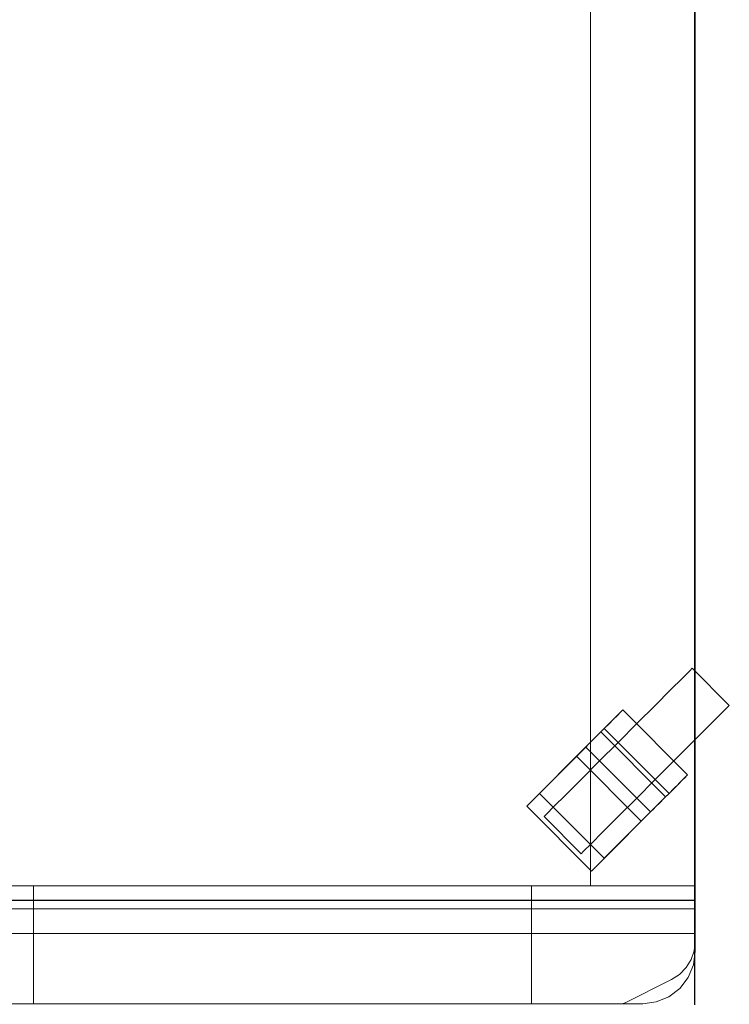
# Model space of a CAD drawing. Units: millimetres. Extents: x -157 to 1788, y -1387 to 173.
# Drawn here: x 989 to 1333, y -782 to -304 of the extents above; entities that cross this region are included whole.
import ezdxf

# ---------------------------------------------------------------- set-up
doc = ezdxf.new("R2010")
doc.units = ezdxf.units.MM
doc.layers.add('3D', color=250, linetype='Continuous')
doc.layers.add('PLAN', color=10, linetype='Continuous')

msp = doc.modelspace()

# ---------------------------------------------------------------- linework, layer by layer
at = {"layer": '3D', "lineweight": 9}
for points in [[(1316.74, -724.54, 2111.66), (1316.74, 0.55, 2111.66), (0.13, 0.55, 2111.66), (0.13, -724.54, 2111.66)], [(0.13, -724.54, 127.21), (0.13, 0.55, 127.21), (1316.74, 0.55, 127.21), (1316.74, -724.54, 127.21)], [(1316.74, -724.54, 127.21), (1316.74, 0.55, 127.21), (1316.74, 0.55, 2111.66), (1316.74, -724.54, 2111.66)], [(51.01, -724.54, 2060.78), (51.01, -5.81, 2060.78), (1265.85, -5.81, 2060.78), (1265.85, -724.54, 2060.78)], [(1265.85, -724.54, 178.09), (1265.85, -5.81, 178.09), (51.01, -5.81, 178.09), (51.01, -724.54, 178.09)], [(1265.85, -724.54, 2060.78), (1265.85, -5.81, 2060.78), (1265.85, -5.81, 178.09), (1265.85, -724.54, 178.09)], [(1313.08, -670.76, 108.13), (1281.6, -639.28, 108.13), (1272.6, -648.27, 108.13), (1304.08, -679.75, 108.13)], [(1313.08, -670.76, 50.88), (1281.6, -639.28, 50.88), (1281.6, -639.28, 108.13), (1313.08, -670.76, 108.13)], [(1302.4, -681.44, 114.49), (1270.92, -649.96, 114.49), (1234.94, -685.94, 114.49), (1266.42, -717.42, 114.49)], [(1295.09, -688.75, 59.69), (1263.61, -657.27, 59.69), (1263.61, -657.27, 50.88), (1295.09, -688.75, 50.88)], [(1241.12, -679.75, 114.49), (1241.12, -679.75, 127.21), (1259.11, -661.76, 127.21), (1259.11, -661.76, 114.49)], [(1290.59, -693.25, 127.21), (1259.11, -661.76, 127.21), (1241.12, -679.75, 127.21), (1272.6, -711.24, 127.21)], [(1272.6, -711.24, 114.49), (1241.12, -679.75, 114.49), (1259.11, -661.76, 114.49), (1290.59, -693.25, 114.49)], [(1290.59, -693.25, 114.49), (1259.11, -661.76, 114.49), (1259.11, -661.76, 127.21), (1290.59, -693.25, 127.21)], [(1272.6, -711.24, 127.21), (1241.12, -679.75, 127.21), (1241.12, -679.75, 114.49), (1272.6, -711.24, 114.49)], [(1266.42, -717.42, 114.49), (1234.94, -685.94, 114.49), (1234.94, -685.94, 95.41), (1266.42, -717.42, 95.41)], [(1290.59, -693.25, 127.21), (1272.6, -711.24, 127.21), (1272.6, -711.24, 114.49), (1290.59, -693.25, 114.49)], [(1316.74, -724.54, 127.21), (0.13, -724.54, 127.21), (0.13, -724.54, 1745.94), (1316.74, -724.54, 1745.94)], [(995.54, -724.54, 1852.47), (1237.23, -724.54, 1852.47), (1237.23, -781.78, 1852.47), (995.54, -781.78, 1852.47)], [(995.54, -781.78, 1852.47), (995.54, -781.78, 1779.33), (995.54, -724.54, 1779.33), (995.54, -724.54, 1852.47)], [(995.54, -781.78, 1779.33), (1237.23, -781.78, 1779.33), (1237.23, -724.54, 1779.33), (995.54, -724.54, 1779.33)], [(1237.23, -724.54, 1779.33), (995.54, -724.54, 1779.33), (995.54, -724.54, 1852.47), (1237.23, -724.54, 1852.47)], [(1237.23, -781.78, 1852.47), (1237.23, -724.54, 1852.47), (995.54, -724.54, 1852.47), (995.54, -781.78, 1852.47)], [(995.54, -781.78, 1852.47), (995.54, -724.54, 1852.47), (995.54, -724.54, 1779.33), (995.54, -781.78, 1779.33)], [(995.54, -781.78, 1779.33), (995.54, -724.54, 1779.33), (1237.23, -724.54, 1779.33), (1237.23, -781.78, 1779.33)], [(1237.23, -724.54, 1852.47), (1237.23, -724.54, 1779.33), (1237.23, -781.78, 1779.33), (1237.23, -781.78, 1852.47)], [(1237.23, -781.78, 1779.33), (1237.23, -724.54, 1779.33), (1237.23, -724.54, 1852.47), (1237.23, -781.78, 1852.47)], [(1316.74, -724.54, 1745.94), (1316.74, -724.54, 1885.87), (1316.74, -756.34, 1885.87), (1316.74, -756.34, 1745.94)], [(1316.74, -724.54, 1885.87), (1316.74, -724.54, 2111.66), (1316.74, -756.34, 2111.66), (1316.74, -756.34, 1885.87)], [(664.79, -735.67, 127.21), (1316.74, -735.67, 127.21), (1316.74, -735.67, 925.44), (664.79, -735.67, 925.44)], [(664.79, -735.67, 938.16), (1316.74, -735.67, 938.16), (1316.74, -735.67, 1736.4), (664.79, -735.67, 1736.4)], [(664.79, -747.63, 925.44), (664.79, -735.67, 925.44), (1316.74, -735.67, 925.44), (1316.74, -747.63, 925.44)], [(1316.74, -747.63, 938.16), (1316.74, -735.67, 938.16), (664.79, -735.67, 938.16), (664.79, -747.63, 938.16)], [(1316.74, -735.67, 925.44), (1316.74, -751.51, 925.44), (1316.74, -751.51, 127.21), (1316.74, -735.67, 127.21)], [(1316.74, -735.67, 1736.4), (1316.74, -751.51, 1736.4), (1316.74, -751.51, 938.16), (1316.74, -735.67, 938.16)], [(1305.31, -770, 925.44), (1282.76, -781.28, 925.44), (1282.76, -781.28, 127.21), (1305.31, -770, 127.21)], [(1305.31, -770, 1736.4), (1282.76, -781.28, 1736.4), (1282.76, -781.28, 938.16), (1305.31, -770, 938.16)], [(1291.3, -781.78, 1736.4), (1291.3, -781.78, 1745.94), (25.57, -781.78, 1745.94), (25.57, -781.78, 1736.4)], [(995.54, -781.78, 1852.47), (995.54, -781.78, 1779.33), (1237.23, -781.78, 1779.33), (1237.23, -781.78, 1852.47)]]:
    msp.add_3dface(points, dxfattribs=at)
for points, invisible_edges in [([(1279.35, -655.02, 101.77), (1288.66, -645.7, 100.03), (1297.34, -637.03, 94.95), (1314.1, -620.26, 64.05)], 12), ([(1310.51, -623.86, 76.33), (1314.1, -620.26, 64.05), (1297.34, -637.03, 94.95), (1304.79, -629.58, 86.86)], 2), ([(1297.34, -637.03, 6.82), (1314.1, -620.26, 64.05), (1314.1, -620.26, 37.71), (1304.79, -629.58, 14.9)], 7), ([(1304.79, -629.58, 14.9), (1314.1, -620.26, 37.71), (1310.51, -623.86, 25.44)], 1), ([(1310.51, -623.86, 25.44), (1314.1, -620.26, 37.71), (1332.09, -638.25, 37.71), (1328.5, -641.85, 25.44)], 10), ([(1314.1, -620.26, 64.05), (1310.51, -623.86, 76.33), (1328.5, -641.85, 76.33), (1332.09, -638.25, 64.05)], 10), ([(1314.1, -620.26, 64.05), (1315.33, -619.04, 50.88), (1314.1, -620.26, 37.71)], 12), ([(1315.33, -619.04, 50.88), (1333.32, -637.03, 50.88), (1314.1, -620.26, 37.71)], 2), ([(1314.1, -620.26, 64.05), (1332.09, -638.25, 64.05), (1315.33, -619.04, 50.88)], 3), ([(1333.32, -637.03, 50.88), (1332.09, -638.25, 37.71), (1314.1, -620.26, 37.71)], 14), ([(1332.09, -638.25, 64.05), (1333.32, -637.03, 50.88), (1315.33, -619.04, 50.88)], 12), ([(1328.5, -641.85, 25.44), (1304.79, -629.58, 14.9), (1310.51, -623.86, 25.44)], 13), ([(1310.51, -623.86, 76.33), (1304.79, -629.58, 86.86), (1322.78, -647.57, 86.86)], 14), ([(1322.78, -647.57, 86.86), (1328.5, -641.85, 76.33), (1310.51, -623.86, 76.33)], 14), ([(1297.34, -637.03, 6.82), (1304.79, -629.58, 14.9), (1322.78, -647.57, 14.9)], 14), ([(1315.33, -655.02, 94.95), (1304.79, -629.58, 86.86), (1297.34, -637.03, 94.95)], 13), ([(1328.5, -641.85, 25.44), (1322.78, -647.57, 14.9), (1304.79, -629.58, 14.9)], 14), ([(1322.78, -647.57, 86.86), (1304.79, -629.58, 86.86), (1315.33, -655.02, 94.95)], 3), ([(1281.6, -639.28, 50.88), (1263.91, -656.96, 47.59), (1263.61, -657.27, 50.88)], 13), ([(1281.6, -639.28, 50.88), (1263.61, -657.27, 50.88), (1263.61, -657.27, 59.69), (1281.6, -639.28, 108.13)], 5), ([(1281.6, -639.28, 108.13), (1263.61, -657.27, 59.69), (1272.6, -648.27, 108.13)], 3), ([(1281.6, -639.28, 50.88), (1264.81, -656.06, 44.52), (1263.91, -656.96, 47.59)], 13), ([(1281.6, -639.28, 50.88), (1266.24, -654.63, 41.89), (1264.81, -656.06, 44.52)], 13), ([(1266.24, -654.63, 41.89), (1281.6, -639.28, 50.88), (1268.1, -652.77, 39.87)], 3), ([(1268.1, -652.77, 39.87), (1281.6, -639.28, 50.88), (1270.27, -650.6, 38.6)], 3), ([(1270.27, -650.6, 38.6), (1281.6, -639.28, 50.88), (1272.6, -648.27, 38.16)], 3), ([(1281.29, -639.58, 47.59), (1272.6, -648.27, 38.16), (1281.6, -639.28, 50.88)], 3), ([(1272.6, -648.27, 38.16), (1281.29, -639.58, 47.59), (1274.93, -645.94, 38.6)], 3), ([(1281.29, -639.58, 47.59), (1280.39, -640.48, 44.52), (1274.93, -645.94, 38.6)], 14), ([(1288.66, -645.7, 1.73), (1279.35, -655.02), (1297.34, -637.03, 6.82)], 2), ([(1311.87, -671.96, 44.52), (1280.39, -640.48, 44.52), (1281.29, -639.58, 47.59), (1312.77, -671.06, 47.59)], 5), ([(1312.77, -671.06, 47.59), (1281.29, -639.58, 47.59), (1281.6, -639.28, 50.88)], 13), ([(1281.6, -639.28, 50.88), (1313.08, -670.76, 50.88), (1312.77, -671.06, 47.59)], 12), ([(1288.66, -645.7, 1.73), (1297.34, -637.03, 6.82), (1315.33, -655.02, 6.82), (1306.65, -663.69, 1.73)], 10), ([(1297.34, -637.03, 94.95), (1288.66, -645.7, 100.03), (1306.65, -663.69, 100.03), (1315.33, -655.02, 94.95)], 10), ([(1297.34, -637.03, 6.82), (1322.78, -647.57, 14.9), (1315.33, -655.02, 6.82)], 13), ([(1332.09, -638.25, 37.71), (1315.33, -655.02, 6.82), (1322.78, -647.57, 14.9)], 13), ([(1315.33, -655.02, 94.95), (1332.09, -638.25, 64.05), (1328.5, -641.85, 76.33)], 13), ([(1332.09, -638.25, 37.71), (1322.78, -647.57, 14.9), (1328.5, -641.85, 25.44)], 1), ([(1332.09, -638.25, 64.05), (1332.09, -638.25, 37.71), (1333.32, -637.03, 50.88)], 1), ([(1280.39, -640.48, 44.52), (1277.1, -643.77, 39.87), (1274.93, -645.94, 38.6)], 13), ([(1306.41, -677.43, 38.6), (1274.93, -645.94, 38.6), (1277.1, -643.77, 39.87), (1308.58, -675.26, 39.87)], 5), ([(1277.1, -643.77, 39.87), (1280.39, -640.48, 44.52), (1278.96, -641.91, 41.89)], 1), ([(1278.96, -641.91, 41.89), (1308.58, -675.26, 39.87), (1277.1, -643.77, 39.87)], 3), ([(1278.96, -641.91, 41.89), (1280.39, -640.48, 44.52), (1310.44, -673.39, 41.89)], 14), ([(1278.96, -641.91, 41.89), (1310.44, -673.39, 41.89), (1308.58, -675.26, 39.87)], 13), ([(1280.39, -640.48, 44.52), (1311.87, -671.96, 44.52), (1310.44, -673.39, 41.89)], 13), ([(1315.33, -655.02, 94.95), (1328.5, -641.85, 76.33), (1322.78, -647.57, 86.86)], 1), ([(1263.61, -657.27, 59.69), (1234.94, -685.94, 95.41), (1272.6, -648.27, 108.13)], 14), ([(1272.6, -648.27, 108.13), (1234.94, -685.94, 95.41), (1270.92, -649.96, 114.49)], 3), ([(1301.76, -682.08, 38.6), (1270.27, -650.6, 38.6), (1272.6, -648.27, 38.16)], 13), ([(1304.08, -679.75, 108.13), (1272.6, -648.27, 108.13), (1270.92, -649.96, 114.49)], 12), ([(1274.93, -645.94, 38.6), (1304.08, -679.75, 38.16), (1272.6, -648.27, 38.16)], 3), ([(1272.6, -648.27, 38.16), (1304.08, -679.75, 38.16), (1301.76, -682.08, 38.6)], 13), ([(1274.93, -645.94, 38.6), (1306.41, -677.43, 38.6), (1304.08, -679.75, 38.16)], 13), ([(1288.66, -645.7, 1.73), (1306.65, -663.69, 1.73), (1279.35, -655.02)], 3), ([(1288.66, -645.7, 100.03), (1279.35, -655.02, 101.77), (1297.34, -673.01, 101.77)], 14), ([(1297.34, -673.01, 101.77), (1306.65, -663.69, 100.03), (1288.66, -645.7, 100.03)], 14), ([(1234.94, -685.94, 95.41), (1234.94, -685.94, 114.49), (1270.92, -649.96, 114.49)], 12), ([(1266.24, -654.63, 41.89), (1268.1, -652.77, 39.87), (1297.72, -686.11, 41.89)], 14), ([(1299.59, -684.25, 39.87), (1268.1, -652.77, 39.87), (1270.27, -650.6, 38.6)], 13), ([(1299.59, -684.25, 39.87), (1297.72, -686.11, 41.89), (1268.1, -652.77, 39.87)], 14), ([(1270.27, -650.6, 38.6), (1301.76, -682.08, 38.6), (1299.59, -684.25, 39.87)], 13), ([(1270.92, -649.96, 114.49), (1302.4, -681.44, 114.49), (1304.08, -679.75, 108.13)], 12), ([(1266.42, -717.42, 95.41), (1234.94, -685.94, 95.41), (1263.61, -657.27, 59.69)], 12), ([(1261.36, -673.01, 94.95), (1270.04, -664.33, 100.03), (1279.35, -655.02, 101.77)], 12), ([(1261.36, -673.01, 6.82), (1279.35, -655.02), (1270.04, -664.33, 1.73)], 1), ([(1295.09, -688.75, 50.88), (1263.61, -657.27, 50.88), (1263.91, -656.96, 47.59), (1295.4, -688.44, 47.59)], 4), ([(1263.61, -657.27, 59.69), (1295.09, -688.75, 59.69), (1266.42, -717.42, 95.41)], 12), ([(1295.4, -688.44, 47.59), (1263.91, -656.96, 47.59), (1264.81, -656.06, 44.52), (1296.29, -687.54, 44.52)], 5), ([(1266.24, -654.63, 41.89), (1296.29, -687.54, 44.52), (1264.81, -656.06, 44.52)], 3), ([(1266.24, -654.63, 41.89), (1297.72, -686.11, 41.89), (1296.29, -687.54, 44.52)], 13), ([(1270.04, -664.33, 1.73), (1279.35, -655.02), (1297.34, -673.01)], 14), ([(1270.04, -664.33, 100.03), (1288.03, -682.32, 100.03), (1279.35, -655.02, 101.77)], 3), ([(1279.35, -655.02), (1306.65, -663.69, 1.73), (1297.34, -673.01)], 13), ([(1279.35, -655.02, 101.77), (1288.03, -682.32, 100.03), (1297.34, -673.01, 101.77)], 13), ([(1315.33, -655.02, 6.82), (1297.34, -673.01), (1306.65, -663.69, 1.73)], 1), ([(1315.33, -655.02, 94.95), (1306.65, -663.69, 100.03), (1297.34, -673.01, 101.77)], 12), ([(1288.03, -682.32, 1.73), (1261.36, -673.01, 6.82), (1270.04, -664.33, 1.73)], 13), ([(1261.36, -673.01, 94.95), (1279.35, -691, 94.95), (1270.04, -664.33, 100.03)], 3), ([(1297.34, -673.01), (1288.03, -682.32, 1.73), (1270.04, -664.33, 1.73)], 14), ([(1279.35, -691, 94.95), (1288.03, -682.32, 100.03), (1270.04, -664.33, 100.03)], 14), ([(1253.91, -680.46, 86.86), (1261.36, -673.01, 94.95), (1244.59, -689.77, 37.71)], 14), ([(1253.91, -680.46, 14.9), (1244.59, -689.77, 37.71), (1261.36, -673.01, 6.82)], 3), ([(1253.91, -680.46, 14.9), (1261.36, -673.01, 6.82), (1279.35, -691, 6.82), (1271.9, -698.45, 14.9)], 10), ([(1261.36, -673.01, 94.95), (1253.91, -680.46, 86.86), (1271.9, -698.45, 86.86), (1279.35, -691, 94.95)], 10), ([(1288.03, -682.32, 1.73), (1279.35, -691, 6.82), (1261.36, -673.01, 6.82)], 14), ([(1297.34, -673.01, 101.77), (1279.35, -691, 94.95), (1271.9, -698.45, 86.86)], 13), ([(1297.34, -673.01), (1279.35, -691, 6.82), (1288.03, -682.32, 1.73)], 1), ([(1297.34, -673.01, 101.77), (1288.03, -682.32, 100.03), (1279.35, -691, 94.95)], 12), ([(1313.08, -670.76, 50.88), (1313.08, -670.76, 108.13), (1295.09, -688.75, 59.69), (1295.09, -688.75, 50.88)], 10), ([(1295.09, -688.75, 59.69), (1313.08, -670.76, 108.13), (1304.08, -679.75, 108.13)], 13), ([(1295.09, -688.75, 50.88), (1295.4, -688.44, 47.59), (1313.08, -670.76, 50.88)], 14), ([(1295.4, -688.44, 47.59), (1296.29, -687.54, 44.52), (1313.08, -670.76, 50.88)], 14), ([(1313.08, -670.76, 50.88), (1296.29, -687.54, 44.52), (1297.72, -686.11, 41.89)], 13), ([(1297.72, -686.11, 41.89), (1299.59, -684.25, 39.87), (1313.08, -670.76, 50.88)], 14), ([(1301.76, -682.08, 38.6), (1313.08, -670.76, 50.88), (1299.59, -684.25, 39.87)], 3), ([(1301.76, -682.08, 38.6), (1304.08, -679.75, 38.16), (1313.08, -670.76, 50.88)], 14), ([(1313.08, -670.76, 50.88), (1304.08, -679.75, 38.16), (1312.77, -671.06, 47.59)], 3), ([(1312.77, -671.06, 47.59), (1304.08, -679.75, 38.16), (1306.41, -677.43, 38.6)], 13), ([(1311.87, -671.96, 44.52), (1312.77, -671.06, 47.59), (1306.41, -677.43, 38.6)], 14), ([(1311.87, -671.96, 44.52), (1306.41, -677.43, 38.6), (1308.58, -675.26, 39.87)], 13), ([(1310.44, -673.39, 41.89), (1311.87, -671.96, 44.52), (1308.58, -675.26, 39.87)], 2), ([(1248.19, -686.18, 76.33), (1253.91, -680.46, 86.86), (1244.59, -689.77, 37.71)], 14), ([(1244.59, -689.77, 37.71), (1253.91, -680.46, 14.9), (1248.19, -686.18, 25.44)], 1), ([(1248.19, -686.18, 25.44), (1253.91, -680.46, 14.9), (1271.9, -698.45, 14.9)], 14), ([(1266.18, -704.17, 76.33), (1253.91, -680.46, 86.86), (1248.19, -686.18, 76.33)], 13), ([(1266.18, -704.17, 76.33), (1271.9, -698.45, 86.86), (1253.91, -680.46, 86.86)], 14), ([(1266.42, -717.42, 95.41), (1295.09, -688.75, 59.69), (1304.08, -679.75, 108.13)], 14), ([(1304.08, -679.75, 108.13), (1302.4, -681.44, 114.49), (1266.42, -717.42, 95.41)], 14), ([(1266.42, -717.42, 95.41), (1302.4, -681.44, 114.49), (1266.42, -717.42, 114.49)], 1), ([(1248.19, -686.18, 76.33), (1243.37, -691, 50.88), (1244.59, -689.77, 64.05)], 1), ([(1244.59, -689.77, 37.71), (1243.37, -691, 50.88), (1248.19, -686.18, 76.33)], 14), ([(1248.19, -686.18, 25.44), (1266.18, -704.17, 25.44), (1244.59, -689.77, 37.71)], 3), ([(1262.58, -707.76, 64.05), (1248.19, -686.18, 76.33), (1244.59, -689.77, 64.05)], 13), ([(1271.9, -698.45, 14.9), (1266.18, -704.17, 25.44), (1248.19, -686.18, 25.44)], 14), ([(1266.18, -704.17, 76.33), (1248.19, -686.18, 76.33), (1262.58, -707.76, 64.05)], 3), ([(1244.59, -689.77, 37.71), (1262.58, -707.76, 37.71), (1243.37, -691, 50.88)], 3), ([(1243.37, -691, 50.88), (1261.36, -708.99, 50.88), (1244.59, -689.77, 64.05)], 2), ([(1262.58, -707.76, 37.71), (1261.36, -708.99, 50.88), (1243.37, -691, 50.88)], 12), ([(1244.59, -689.77, 37.71), (1266.18, -704.17, 25.44), (1262.58, -707.76, 37.71)], 13), ([(1261.36, -708.99, 50.88), (1262.58, -707.76, 64.05), (1244.59, -689.77, 64.05)], 14), ([(1262.58, -707.76, 37.71), (1271.9, -698.45, 14.9), (1279.35, -691, 6.82)], 13), ([(1266.18, -704.17, 76.33), (1261.36, -708.99, 50.88), (1271.9, -698.45, 86.86)], 3), ([(1271.9, -698.45, 86.86), (1261.36, -708.99, 50.88), (1262.58, -707.76, 37.71)], 13), ([(1271.9, -698.45, 14.9), (1262.58, -707.76, 37.71), (1266.18, -704.17, 25.44)], 1), ([(1261.36, -708.99, 50.88), (1266.18, -704.17, 76.33), (1262.58, -707.76, 64.05)], 1), ([(51.01, -724.54, 2060.78), (1265.85, -724.54, 2060.78), (1316.74, -724.54, 2111.66), (0.13, -724.54, 2111.66)], 10), ([(1316.74, -724.54, 127.21), (1265.85, -724.54, 178.09), (51.01, -724.54, 178.09), (0.13, -724.54, 127.21)], 5), ([(25.57, -781.78, 1745.94), (0.13, -724.54, 1745.94), (1316.74, -724.54, 1745.94), (1291.3, -781.78, 1745.94)], 5), ([(25.57, -781.78, 1885.87), (1291.3, -781.78, 1885.87), (1316.74, -724.54, 1885.87), (0.13, -724.54, 1885.87)], 10), ([(1316.74, -724.54, 1885.87), (1237.23, -724.54, 1852.47), (995.54, -724.54, 1852.47), (0.13, -724.54, 1885.87)], 5), ([(0.13, -724.54, 1745.94), (0.13, -724.54, 1885.87), (995.54, -724.54, 1852.47), (995.54, -724.54, 1779.33)], 10), ([(995.54, -724.54, 1779.33), (1237.23, -724.54, 1779.33), (1316.74, -724.54, 1745.94), (0.13, -724.54, 1745.94)], 10), ([(25.57, -781.78, 1885.87), (0.13, -724.54, 1885.87), (1316.74, -724.54, 1885.87), (1291.3, -781.78, 1885.87)], 5), ([(25.57, -781.78, 2111.66), (1291.3, -781.78, 2111.66), (1316.74, -724.54, 2111.66), (0.13, -724.54, 2111.66)], 10), ([(658.32, -724.54, 2060.76), (640.33, -724.54, 2060.76), (0.13, -724.54, 2111.66), (1316.74, -724.54, 2111.66)], 11), ([(663.26, -724.54, 1936.71), (681.25, -724.54, 1936.71), (1316.74, -724.54, 1885.87), (0.13, -724.54, 1885.87)], 11), ([(664.79, -735.67, 127.21), (652.07, -735.67, 127.21), (0.13, -724.54, 127.21), (1316.74, -724.54, 127.21)], 11), ([(25.57, -781.78, 1745.94), (1291.3, -781.78, 1745.94), (1316.74, -724.54, 1745.94), (0.13, -724.54, 1745.94)], 10), ([(658.32, -724.54, 2060.76), (1316.74, -724.54, 2111.66), (676.31, -724.54, 2060.76), (659.14, -724.54, 2060.75)], 7), ([(1316.74, -735.67, 127.21), (664.79, -735.67, 127.21), (1316.74, -724.54, 127.21)], 2), ([(676.31, -724.54, 2060.76), (1316.74, -724.54, 2111.66), (694.3, -724.54, 2060.76), (677.13, -724.54, 2060.75)], 7), ([(717.23, -724.54, 1936.71), (718.02, -724.54, 1936.78), (735.16, -724.54, 1936.74), (1316.74, -724.54, 1885.87)], 14), ([(753.15, -724.54, 1936.74), (1316.74, -724.54, 1885.87), (735.16, -724.54, 1936.74), (735.93, -724.54, 1936.78)], 11), ([(748.27, -724.54, 2060.76), (1316.74, -724.54, 2111.66), (766.26, -724.54, 2060.76), (749.09, -724.54, 2060.75)], 7), ([(771.14, -724.54, 1936.74), (1316.74, -724.54, 1885.87), (753.15, -724.54, 1936.74), (753.92, -724.54, 1936.78)], 11), ([(1316.74, -724.54, 2111.66), (785.07, -724.54, 2060.75), (784.25, -724.54, 2060.76), (766.26, -724.54, 2060.76)], 13), ([(771.91, -724.54, 1936.78), (1316.74, -724.54, 1885.87), (771.14, -724.54, 1936.74)], 3), ([(1316.74, -724.54, 1885.87), (771.91, -724.54, 1936.78), (772.65, -724.54, 1937.01)], 13), ([(772.65, -724.54, 1937.01), (773.31, -724.54, 1937.4), (1316.74, -724.54, 1885.87)], 14), ([(773.31, -724.54, 1937.4), (785.8, -724.54, 1949.89), (1316.74, -724.54, 1885.87)], 14), ([(785.07, -724.54, 2060.75), (1316.74, -724.54, 2111.66), (785.87, -724.54, 2060.53)], 3), ([(785.8, -724.54, 1949.89), (786.3, -724.54, 1950.55), (1316.74, -724.54, 1885.87)], 14), ([(1316.74, -724.54, 2111.66), (786.58, -724.54, 2060.11), (785.87, -724.54, 2060.53)], 13), ([(786.62, -724.54, 1951.32), (1316.74, -724.54, 1885.87), (786.3, -724.54, 1950.55)], 3), ([(786.58, -724.54, 2060.11), (1316.74, -724.54, 2111.66), (787.16, -724.54, 2059.53)], 3), ([(786.62, -724.54, 1951.32), (786.73, -724.54, 1952.14), (1316.74, -724.54, 1885.87)], 14), ([(788.06, -724.54, 1970.9), (788.12, -724.54, 1971.67), (1316.74, -724.54, 1885.87), (786.73, -724.54, 1952.14)], 14), ([(1316.74, -724.54, 2111.66), (787.58, -724.54, 2058.81), (787.16, -724.54, 2059.53)], 13), ([(787.8, -724.54, 2058.02), (787.58, -724.54, 2058.81), (1316.74, -724.54, 2111.66)], 14), ([(787.81, -724.54, 2057.19), (787.8, -724.54, 2058.02), (1316.74, -724.54, 2111.66), (788.21, -724.54, 2040.14)], 14), ([(788.16, -724.54, 2039.36), (788.21, -724.54, 2040.14), (1316.74, -724.54, 2111.66), (787.8, -724.54, 1989.64)], 14), ([(1316.74, -724.54, 1885.87), (787.81, -724.54, 1988.82), (787.8, -724.54, 1989.64), (1316.74, -724.54, 2111.66)], 5), ([(787.81, -724.54, 1988.82), (1316.74, -724.54, 1885.87), (788.12, -724.54, 1971.67), (787.98, -724.54, 1972.44)], 11), ([(1237.23, -724.54, 1779.33), (1237.23, -724.54, 1852.47), (1316.74, -724.54, 1885.87), (1316.74, -724.54, 1745.94)], 10), ([(1316.74, -724.54, 2111.66), (1265.85, -724.54, 2060.78), (1265.85, -724.54, 178.09), (1316.74, -724.54, 127.21)], 5), ([(1291.3, -781.78, 1745.94), (1316.74, -724.54, 1745.94), (1316.74, -756.34, 1745.94), (1297.88, -780.91, 1745.94)], 5), ([(1316.74, -756.34, 1885.87), (1316.74, -724.54, 1885.87), (1291.3, -781.78, 1885.87), (1297.88, -780.91, 1885.87)], 10), ([(1316.74, -756.34, 1885.87), (1315.87, -762.92, 1885.87), (1291.3, -781.78, 1885.87), (1316.74, -724.54, 1885.87)], 6), ([(1316.74, -756.34, 2111.66), (1316.74, -724.54, 2111.66), (1291.3, -781.78, 2111.66), (1297.88, -780.91, 2111.66)], 10), ([(1316.74, -756.34, 1745.94), (1316.74, -724.54, 1745.94), (1291.3, -781.78, 1745.94), (1297.88, -780.91, 1745.94)], 10), ([(1316.74, -756.34, 1745.94), (1316.74, -756.34, 1736.4), (1316.74, -735.67, 1736.4), (1316.74, -724.54, 1745.94)], 4), ([(1316.74, -735.67, 925.44), (1316.74, -735.67, 127.21), (1316.74, -724.54, 127.21), (1316.74, -735.67, 938.16)], 12), ([(1316.74, -724.54, 1745.94), (1316.74, -735.67, 1736.4), (1316.74, -735.67, 938.16), (1316.74, -724.54, 127.21)], 5), ([(1291.3, -781.78, 1736.4), (664.79, -747.63, 1736.4), (664.79, -735.67, 1736.4), (1316.74, -735.67, 1736.4)], 9), ([(876.28, -735.67, 861.04), (776.1, -735.67, 861.04), (664.79, -735.67, 925.44), (1316.74, -735.67, 925.44)], 10), ([(1316.74, -735.67, 127.21), (664.79, -735.67, 127.21), (876.28, -735.67, 411.04), (1316.74, -735.67, 925.44)], 6), ([(700.9, -781.78, 925.44), (1280.63, -781.78, 925.44), (1316.74, -735.67, 925.44), (664.79, -735.67, 925.44)], 10), ([(664.79, -735.67, 127.21), (1316.74, -735.67, 127.21), (700.9, -781.78, 127.21)], 14), ([(876.28, -735.67, 1443.02), (776.1, -735.67, 1443.02), (664.79, -735.67, 1736.4), (1316.74, -735.67, 1736.4)], 10), ([(876.28, -735.67, 993.02), (1316.74, -735.67, 938.16), (664.79, -735.67, 938.16), (776.1, -735.67, 993.02)], 5), ([(700.9, -781.78, 1736.4), (1280.63, -781.78, 1736.4), (1316.74, -735.67, 1736.4), (664.79, -735.67, 1736.4)], 10), ([(664.79, -735.67, 938.16), (1316.74, -735.67, 938.16), (700.9, -781.78, 938.16)], 14), ([(1280.63, -781.78, 127.21), (700.9, -781.78, 127.21), (1316.74, -735.67, 127.21), (1282.76, -781.28, 127.21)], 14), ([(1280.63, -781.78, 938.16), (700.9, -781.78, 938.16), (1316.74, -735.67, 938.16), (1282.76, -781.28, 938.16)], 14), ([(876.28, -735.67, 861.04), (1316.74, -735.67, 925.44), (876.28, -735.67, 411.04)], 3), ([(876.28, -735.67, 1443.02), (1316.74, -735.67, 1736.4), (1316.74, -735.67, 938.16), (876.28, -735.67, 993.02)], 5), ([(1282.76, -781.28, 925.44), (1305.31, -770, 925.44), (1316.74, -735.67, 925.44), (1280.63, -781.78, 925.44)], 14), ([(1282.76, -781.28, 1736.4), (1305.31, -770, 1736.4), (1316.74, -735.67, 1736.4), (1280.63, -781.78, 1736.4)], 14), ([(1305.31, -770, 127.21), (1282.76, -781.28, 127.21), (1316.74, -735.67, 127.21), (1316.74, -751.51, 127.21)], 10), ([(1305.31, -770, 938.16), (1282.76, -781.28, 938.16), (1316.74, -735.67, 938.16), (1316.74, -751.51, 938.16)], 10), ([(1291.3, -781.78, 1736.4), (1316.74, -735.67, 1736.4), (1316.74, -756.34, 1736.4), (1297.88, -780.91, 1736.4)], 5), ([(1316.74, -735.67, 925.44), (1305.31, -770, 925.44), (1316.74, -751.51, 925.44)], 3), ([(1316.74, -735.67, 1736.4), (1305.31, -770, 1736.4), (1316.74, -751.51, 1736.4)], 3), ([(1316.74, -735.67, 938.16), (1316.74, -747.63, 938.16), (1316.74, -747.63, 925.44), (1316.74, -735.67, 925.44)], 8), ([(1291.3, -781.78, 1736.4), (25.57, -781.78, 1736.4), (652.07, -747.63, 1736.4), (664.79, -747.63, 1736.4)], 10), ([(1316.74, -747.63, 938.16), (664.79, -747.63, 938.16), (664.79, -747.63, 925.44), (1316.74, -747.63, 925.44)], 2), ([(1316.74, -751.51, 925.44), (1305.31, -770, 925.44), (1309.15, -767.52, 925.44), (1314.74, -760.37, 925.44)], 13), ([(1316.23, -756.05, 127.21), (1314.74, -760.37, 127.21), (1305.31, -770, 127.21), (1316.74, -751.51, 127.21)], 6), ([(1316.74, -751.51, 1736.4), (1305.31, -770, 1736.4), (1309.15, -767.52, 1736.4), (1314.74, -760.37, 1736.4)], 13), ([(1316.23, -756.05, 938.16), (1314.74, -760.37, 938.16), (1305.31, -770, 938.16), (1316.74, -751.51, 938.16)], 6), ([(1316.74, -751.51, 925.44), (1314.74, -760.37, 925.44), (1316.23, -756.05, 925.44)], 1), ([(1316.74, -751.51, 1736.4), (1314.74, -760.37, 1736.4), (1316.23, -756.05, 1736.4)], 1), ([(1316.74, -751.51, 925.44), (1316.23, -756.05, 925.44), (1316.23, -756.05, 127.21), (1316.74, -751.51, 127.21)], 2), ([(1316.74, -751.51, 1736.4), (1316.23, -756.05, 1736.4), (1316.23, -756.05, 938.16), (1316.74, -751.51, 938.16)], 2), ([(1316.74, -756.34, 1745.94), (1315.87, -762.92, 1745.94), (1313.33, -769.06, 1745.94), (1297.88, -780.91, 1745.94)], 12), ([(1304.02, -778.37, 1885.87), (1309.29, -774.33, 1885.87), (1316.74, -756.34, 1885.87), (1297.88, -780.91, 1885.87)], 6), ([(1304.02, -778.37, 2111.66), (1309.29, -774.33, 2111.66), (1316.74, -756.34, 2111.66), (1297.88, -780.91, 2111.66)], 6), ([(1316.74, -756.34, 1736.4), (1309.29, -774.33, 1736.4), (1304.02, -778.37, 1736.4), (1297.88, -780.91, 1736.4)], 9), ([(1304.02, -778.37, 1745.94), (1309.29, -774.33, 1745.94), (1316.74, -756.34, 1745.94), (1297.88, -780.91, 1745.94)], 6), ([(1316.74, -756.34, 1885.87), (1309.29, -774.33, 1885.87), (1313.33, -769.06, 1885.87), (1315.87, -762.92, 1885.87)], 1), ([(1316.74, -756.34, 2111.66), (1309.29, -774.33, 2111.66), (1313.33, -769.06, 2111.66), (1315.87, -762.92, 2111.66)], 1), ([(1316.74, -756.34, 1736.4), (1315.87, -762.92, 1736.4), (1313.33, -769.06, 1736.4), (1309.29, -774.33, 1736.4)], 8), ([(1316.74, -756.34, 1745.94), (1309.29, -774.33, 1745.94), (1313.33, -769.06, 1745.94), (1315.87, -762.92, 1745.94)], 1), ([(1316.23, -756.05, 925.44), (1314.74, -760.37, 925.44), (1314.74, -760.37, 127.21), (1316.23, -756.05, 127.21)], 10), ([(1316.23, -756.05, 1736.4), (1314.74, -760.37, 1736.4), (1314.74, -760.37, 938.16), (1316.23, -756.05, 938.16)], 10), ([(1315.87, -762.92, 1885.87), (1315.87, -762.92, 1745.94), (1316.74, -756.34, 1745.94), (1316.74, -756.34, 1885.87)], 1), ([(1315.87, -762.92, 2111.66), (1315.87, -762.92, 1885.87), (1316.74, -756.34, 1885.87), (1316.74, -756.34, 2111.66)], 1), ([(1316.74, -756.34, 1745.94), (1315.87, -762.92, 1745.94), (1315.87, -762.92, 1736.4), (1316.74, -756.34, 1736.4)], 2), ([(1315.87, -762.92, 1885.87), (1313.33, -769.06, 1885.87), (1309.29, -774.33, 1885.87), (1291.3, -781.78, 1885.87)], 12), ([(1312.34, -764.26, 127.21), (1309.15, -767.52, 127.21), (1305.31, -770, 127.21), (1314.74, -760.37, 127.21)], 4), ([(1312.34, -764.26, 938.16), (1309.15, -767.52, 938.16), (1305.31, -770, 938.16), (1314.74, -760.37, 938.16)], 4), ([(1314.74, -760.37, 925.44), (1309.15, -767.52, 925.44), (1312.34, -764.26, 925.44)], 1), ([(1314.74, -760.37, 1736.4), (1309.15, -767.52, 1736.4), (1312.34, -764.26, 1736.4)], 1), ([(1312.34, -764.26, 127.21), (1314.74, -760.37, 127.21), (1314.74, -760.37, 925.44), (1312.34, -764.26, 925.44)], 10), ([(1312.34, -764.26, 938.16), (1314.74, -760.37, 938.16), (1314.74, -760.37, 1736.4), (1312.34, -764.26, 1736.4)], 10), ([(1313.33, -769.06, 1885.87), (1313.33, -769.06, 1745.94), (1315.87, -762.92, 1745.94), (1315.87, -762.92, 1885.87)], 5), ([(1313.33, -769.06, 2111.66), (1313.33, -769.06, 1885.87), (1315.87, -762.92, 1885.87), (1315.87, -762.92, 2111.66)], 5), ([(1313.33, -769.06, 1736.4), (1315.87, -762.92, 1736.4), (1315.87, -762.92, 1745.94), (1313.33, -769.06, 1745.94)], 10), ([(1309.15, -767.52, 925.44), (1305.31, -770, 925.44), (1305.31, -770, 127.21), (1309.15, -767.52, 127.21)], 8), ([(1309.15, -767.52, 1736.4), (1305.31, -770, 1736.4), (1305.31, -770, 938.16), (1309.15, -767.52, 938.16)], 8), ([(1312.34, -764.26, 925.44), (1309.15, -767.52, 925.44), (1309.15, -767.52, 127.21), (1312.34, -764.26, 127.21)], 10), ([(1312.34, -764.26, 1736.4), (1309.15, -767.52, 1736.4), (1309.15, -767.52, 938.16), (1312.34, -764.26, 938.16)], 10), ([(1304.02, -778.37, 1745.94), (1297.88, -780.91, 1745.94), (1313.33, -769.06, 1745.94), (1309.29, -774.33, 1745.94)], 2), ([(1313.33, -769.06, 1745.94), (1313.33, -769.06, 1885.87), (1309.29, -774.33, 1885.87), (1309.29, -774.33, 1745.94)], 5), ([(1313.33, -769.06, 1885.87), (1313.33, -769.06, 2111.66), (1309.29, -774.33, 2111.66), (1309.29, -774.33, 1885.87)], 5), ([(1309.29, -774.33, 1736.4), (1313.33, -769.06, 1736.4), (1313.33, -769.06, 1745.94), (1309.29, -774.33, 1745.94)], 10), ([(1304.02, -778.37, 1885.87), (1297.88, -780.91, 1885.87), (1291.3, -781.78, 1885.87), (1309.29, -774.33, 1885.87)], 4), ([(1297.88, -780.91, 1885.87), (1297.88, -780.91, 1745.94), (1304.02, -778.37, 1745.94), (1304.02, -778.37, 1885.87)], 5), ([(1297.88, -780.91, 2111.66), (1297.88, -780.91, 1885.87), (1304.02, -778.37, 1885.87), (1304.02, -778.37, 2111.66)], 5), ([(1297.88, -780.91, 1736.4), (1304.02, -778.37, 1736.4), (1304.02, -778.37, 1745.94), (1297.88, -780.91, 1745.94)], 10), ([(1304.02, -778.37, 1885.87), (1304.02, -778.37, 1745.94), (1309.29, -774.33, 1745.94), (1309.29, -774.33, 1885.87)], 5), ([(1304.02, -778.37, 2111.66), (1304.02, -778.37, 1885.87), (1309.29, -774.33, 1885.87), (1309.29, -774.33, 2111.66)], 5), ([(1309.29, -774.33, 1745.94), (1304.02, -778.37, 1745.94), (1304.02, -778.37, 1736.4), (1309.29, -774.33, 1736.4)], 10), ([(995.54, -781.78, 1852.47), (1291.3, -781.78, 1885.87), (25.57, -781.78, 1885.87), (25.57, -781.78, 1745.94)], 9), ([(995.54, -781.78, 1779.33), (25.57, -781.78, 1745.94), (1291.3, -781.78, 1745.94), (1237.23, -781.78, 1779.33)], 5), ([(25.57, -781.78, 1745.94), (995.54, -781.78, 1779.33), (995.54, -781.78, 1852.47)], 13), ([(25.57, -781.78, 2111.66), (640.33, -781.78, 2060.76), (658.32, -781.78, 2060.76), (1291.3, -781.78, 2111.66)], 7), ([(1291.3, -781.78, 1885.87), (663.26, -781.78, 1936.71), (25.57, -781.78, 1885.87)], 3), ([(658.32, -781.78, 2060.76), (659.14, -781.78, 2060.75), (676.31, -781.78, 2060.76), (1291.3, -781.78, 2111.66)], 14), ([(700.9, -781.78, 925.44), (776.1, -781.78, 861.04), (876.28, -781.78, 861.04), (1280.63, -781.78, 925.44)], 5), ([(876.28, -781.78, 411.04), (700.9, -781.78, 127.21), (1280.63, -781.78, 127.21), (1280.63, -781.78, 925.44)], 9), ([(876.28, -781.78, 1443.02), (1280.63, -781.78, 938.16), (1280.63, -781.78, 1736.4), (700.9, -781.78, 1736.4)], 9), ([(700.9, -781.78, 938.16), (1280.63, -781.78, 938.16), (876.28, -781.78, 993.02), (776.1, -781.78, 993.02)], 10), ([(730.28, -781.78, 2060.76), (1291.3, -781.78, 2111.66), (712.29, -781.78, 2060.76), (713.11, -781.78, 2060.75)], 11), ([(730.28, -781.78, 2060.76), (731.1, -781.78, 2060.75), (748.27, -781.78, 2060.76), (1291.3, -781.78, 2111.66)], 14), ([(748.27, -781.78, 2060.76), (749.09, -781.78, 2060.75), (766.26, -781.78, 2060.76), (1291.3, -781.78, 2111.66)], 14), ([(771.14, -781.78, 1936.74), (753.92, -781.78, 1936.78), (753.15, -781.78, 1936.74), (1291.3, -781.78, 1885.87)], 13), ([(784.25, -781.78, 2060.76), (1291.3, -781.78, 2111.66), (766.26, -781.78, 2060.76), (767.08, -781.78, 2060.75)], 11), ([(771.91, -781.78, 1936.78), (771.14, -781.78, 1936.74), (1291.3, -781.78, 1885.87)], 14), ([(771.91, -781.78, 1936.78), (1291.3, -781.78, 1885.87), (772.65, -781.78, 1937.01)], 3), ([(772.65, -781.78, 1937.01), (1291.3, -781.78, 1885.87), (773.31, -781.78, 1937.4)], 3), ([(773.31, -781.78, 1937.4), (1291.3, -781.78, 1885.87), (785.8, -781.78, 1949.89)], 3), ([(785.07, -781.78, 2060.75), (1291.3, -781.78, 2111.66), (784.25, -781.78, 2060.76)], 3), ([(1291.3, -781.78, 2111.66), (785.07, -781.78, 2060.75), (785.87, -781.78, 2060.53)], 13), ([(785.8, -781.78, 1949.89), (1291.3, -781.78, 1885.87), (786.3, -781.78, 1950.55)], 3), ([(1291.3, -781.78, 2111.66), (785.87, -781.78, 2060.53), (786.58, -781.78, 2060.11)], 13), ([(786.62, -781.78, 1951.32), (786.3, -781.78, 1950.55), (1291.3, -781.78, 1885.87)], 14), ([(786.58, -781.78, 2060.11), (787.16, -781.78, 2059.53), (1291.3, -781.78, 2111.66)], 14), ([(786.73, -781.78, 1952.14), (786.62, -781.78, 1951.32), (1291.3, -781.78, 1885.87)], 14), ([(1291.3, -781.78, 1885.87), (788.12, -781.78, 1971.67), (788.06, -781.78, 1970.9), (786.73, -781.78, 1952.14)], 13), ([(1291.3, -781.78, 2111.66), (787.16, -781.78, 2059.53), (787.58, -781.78, 2058.81)], 13), ([(787.58, -781.78, 2058.81), (787.8, -781.78, 2058.02), (1291.3, -781.78, 2111.66)], 14), ([(787.81, -781.78, 2057.19), (788.21, -781.78, 2040.14), (1291.3, -781.78, 2111.66), (787.8, -781.78, 2058.02)], 7), ([(1291.3, -781.78, 2111.66), (788.21, -781.78, 2040.14), (788.16, -781.78, 2039.36), (787.8, -781.78, 1989.64)], 13), ([(1291.3, -781.78, 1885.87), (1291.3, -781.78, 2111.66), (787.8, -781.78, 1989.64), (787.81, -781.78, 1988.82)], 10), ([(1280.63, -781.78, 925.44), (876.28, -781.78, 861.04), (876.28, -781.78, 411.04)], 13), ([(876.28, -781.78, 993.02), (1280.63, -781.78, 938.16), (876.28, -781.78, 1443.02)], 3), ([(1237.23, -781.78, 1852.47), (1291.3, -781.78, 1885.87), (995.54, -781.78, 1852.47)], 3), ([(1291.3, -781.78, 1885.87), (1237.23, -781.78, 1852.47), (1237.23, -781.78, 1779.33), (1291.3, -781.78, 1745.94)], 5), ([(1280.63, -781.78, 925.44), (1281.73, -781.65, 925.44), (1282.76, -781.28, 925.44)], 12), ([(1281.73, -781.65, 127.21), (1280.63, -781.78, 127.21), (1282.76, -781.28, 127.21)], 2), ([(1280.63, -781.78, 1736.4), (1281.73, -781.65, 1736.4), (1282.76, -781.28, 1736.4)], 12), ([(1281.73, -781.65, 938.16), (1280.63, -781.78, 938.16), (1282.76, -781.28, 938.16)], 2), ([(1281.73, -781.65, 925.44), (1280.63, -781.78, 925.44), (1280.63, -781.78, 127.21), (1281.73, -781.65, 127.21)], 8), ([(1281.73, -781.65, 1736.4), (1280.63, -781.78, 1736.4), (1280.63, -781.78, 938.16), (1281.73, -781.65, 938.16)], 8), ([(1281.73, -781.65, 127.21), (1282.76, -781.28, 127.21), (1282.76, -781.28, 925.44), (1281.73, -781.65, 925.44)], 8), ([(1281.73, -781.65, 938.16), (1282.76, -781.28, 938.16), (1282.76, -781.28, 1736.4), (1281.73, -781.65, 1736.4)], 8), ([(1291.3, -781.78, 1885.87), (1291.3, -781.78, 1745.94), (1297.88, -780.91, 1745.94), (1297.88, -780.91, 1885.87)], 4), ([(1291.3, -781.78, 2111.66), (1291.3, -781.78, 1885.87), (1297.88, -780.91, 1885.87), (1297.88, -780.91, 2111.66)], 4), ([(1291.3, -781.78, 1736.4), (1297.88, -780.91, 1736.4), (1297.88, -780.91, 1745.94), (1291.3, -781.78, 1745.94)], 2)]:
    msp.add_3dface(points, dxfattribs=dict(at, invisible_edges=invisible_edges))
at = {"layer": 'PLAN'}
for p, q in [((1316.61, -782.33), (1316.61, 0.01)), ((0.01, -731.46), (1316.61, -731.46))]:
    msp.add_line(p, q, dxfattribs=at)

doc.saveas('drawing.dxf')
